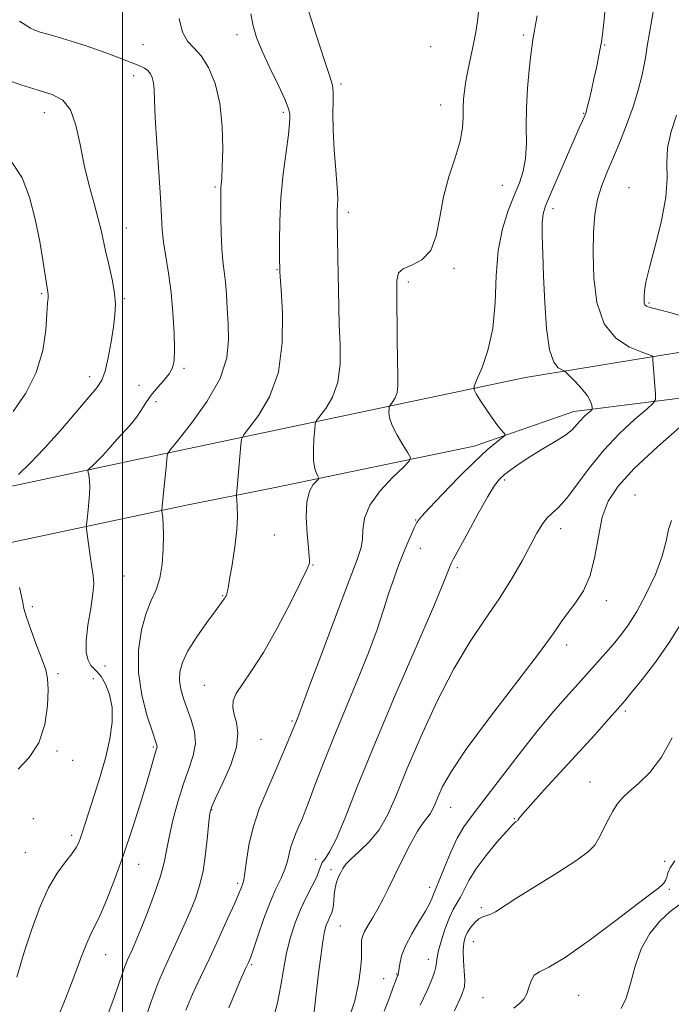
# Model space of a CAD drawing. Extents: x 2074800 to 2077700, y 337300 to 340200.
# Drawn here: x 2075473 to 2075643, y 338140 to 338397 of the extents above; entities that cross this region are included whole.
import ezdxf

# ---------------------------------------------------------------- set-up
doc = ezdxf.new("R2010")
doc.units = 0
doc.header["$MEASUREMENT"] = 0
for name, color, linetype, lineweight in [('32000', 7, 'Continuous', 0), ('DTM HARD BREAKLINE', 7, 'Continuous', 0), ('DTM SPOT ELEVATION', 2, 'Continuous', 13), ('INDEX CONTOUR', 41, 'Continuous', 13), ('INTERMEDIATE CONTOUR', 44, 'Continuous', 0)]:
    doc.layers.add(name, color=color, linetype=linetype, lineweight=lineweight)

msp = doc.modelspace()

# ---------------------------------------------------------------- linework, layer by layer
at = {"layer": '32000', "flags": 128}
msp.add_lwpolyline([(2075500, 337500), (2075500, 340000)], dxfattribs=at)
at = {"layer": 'DTM HARD BREAKLINE'}
for points in [[(2075453.93, 338257.04, 1152.29), (2075516.24, 338270.3, 1158.61), (2075539.84, 338275, 1161.04), (2075591.85, 338285.85, 1165.34), (2075617.91, 338294.87, 1167.41), (2075656.77, 338299.78, 1172.09), (2075687.57, 338300.6, 1175.67), (2075702.61, 338294.94, 1177.08), (2075715.51, 338297.49, 1178.32), (2075725.62, 338310.33, 1179.05), (2075734.85, 338317.69, 1180.03), (2075761.44, 338323.45, 1183.17), (2075808.9, 338332.32, 1189.4), (2075831.21, 338333.62, 1192.15)], [(2075706.53, 338327.771, 1177.988), (2075683.83, 338316.5, 1175.35), (2075637.8, 338309.07, 1169.91), (2075605.33, 338303.8, 1167.11), (2075580.04, 338298.45, 1165.07), (2075503.39, 338282.24, 1157.14), (2075429.61, 338266.56, 1150.43)]]:
    msp.add_polyline3d(points, dxfattribs=at)
at = {"layer": 'DTM SPOT ELEVATION'}
for p in [(2075529.86, 338393.41, 1159.4), (2075604.77, 338393.3, 1165.7), (2075505.3, 338390.8, 1157.1), (2075580.54, 338390.24, 1162.5), (2075625.98, 338390.71, 1168.1), (2075502.86, 338382.69, 1155.4), (2075557.12, 338380.55, 1162.3), (2075583.13, 338375.07, 1163.3), (2075479.54, 338373.04, 1153.3), (2075542.01, 338373.1, 1159.7), (2075620.5, 338372.88, 1167.9), (2075555.07, 338370.04, 1162.1), (2075599.22, 338353.99, 1165.1), (2075524.13, 338353.59, 1157.8), (2075632.4, 338353.43, 1171.2), (2075559.04, 338346.95, 1162.4), (2075612.52, 338347.94, 1168.5), (2075501, 338342.87, 1154.8), (2075540.33, 338331.96, 1159.9), (2075586.61, 338332.31, 1164.3), (2075574.68, 338328.8, 1164.4), (2075478.85, 338325.73, 1151.8), (2075500.42, 338324.41, 1154.2), (2075637.6, 338323.3, 1172.2), (2075516.01, 338306.22, 1156.3), (2075491.41, 338303.97, 1153.5), (2075504.3, 338301.77, 1155.1), (2075508.72, 338297.5, 1156.6), (2075599.85, 338277.01, 1168.3), (2075633.97, 338273.06, 1173.3), (2075576.56, 338266.52, 1165.9), (2075614.53, 338264.24, 1170.6), (2075539.62, 338262.61, 1160.9), (2075577.81, 338259.15, 1166.7), (2075549.78, 338254.79, 1162.1), (2075587.52, 338254.07, 1168.3), (2075500.34, 338251.89, 1156.8), (2075526.19, 338246.78, 1159.9), (2075476.38, 338243.9, 1154.2), (2075626.43, 338245.43, 1172.5), (2075616.05, 338233.87, 1172.5), (2075495.39, 338228.4, 1156.8), (2075483.07, 338226.36, 1154.2), (2075492.33, 338225.04, 1154.9), (2075521.32, 338223.3, 1161.2), (2075631.37, 338216.62, 1176.3), (2075544.24, 338213.97, 1163.8), (2075508.01, 338207.17, 1157.8), (2075536.21, 338209.21, 1162.8), (2075482.88, 338206.14, 1154.3), (2075486.93, 338203.75, 1154.6), (2075622.19, 338198.07, 1177.2), (2075523.31, 338190.79, 1162.1), (2075585.73, 338191.38, 1172.8), (2075476.7, 338188.46, 1155.9), (2075602.38, 338188.42, 1175.9), (2075486.66, 338184.07, 1155.6), (2075474.54, 338179.54, 1154.9), (2075504.21, 338176.54, 1158.7), (2075550.42, 338177.83, 1167.3), (2075641.66, 338177.29, 1179.7), (2075554.45, 338175.12, 1169.6), (2075530.11, 338171.58, 1163.7), (2075580.3, 338170.52, 1173.5), (2075642.9, 338170, 1180.2), (2075593.74, 338165.18, 1177.7), (2075556.94, 338160.44, 1170.9), (2075591.71, 338156.32, 1178.9), (2075495.55, 338152.89, 1158.8), (2075579.95, 338151.71, 1175.4), (2075533.71, 338150.25, 1166.2), (2075571.6, 338147.82, 1173.9), (2075568.28, 338146.62, 1173.1), (2075594.23, 338141.63, 1179.2), (2075619.23, 338142.29, 1180.9)]:
    msp.add_point(p, dxfattribs=at)
at = {"layer": 'INDEX CONTOUR'}
for points in [[(2075639.559, 338404.45, 1170), (2075637.687, 338393.88, 1170), (2075637.129, 338390.403, 1170), (2075636.759, 338387.914, 1170), (2075636.351, 338385.537, 1170), (2075635.713, 338382.56, 1170), (2075634.777, 338378.94, 1170), (2075633.509, 338374.799, 1170), (2075631.909, 338370.289, 1170), (2075630.121, 338365.713, 1170), (2075628.319, 338361.4, 1170), (2075626.665, 338357.576, 1170), (2075625.256, 338354.019, 1170), (2075624.17, 338350.402, 1170), (2075623.463, 338346.407, 1170), (2075623.093, 338341.78, 1170), (2075622.994, 338336.277, 1170), (2075623.181, 338329.872, 1170), (2075623.993, 338323.385, 1170), (2075625.848, 338317.844, 1170), (2075628.933, 338314.035, 1170), (2075632.495, 338311.738, 1170), (2075635.546, 338310.477, 1170), (2075638.125, 338309.552, 1170), (2075638.363, 338309.453, 1170), (2075638.464, 338309.377, 1170), (2075638.518, 338309.3, 1170), (2075638.562, 338309.17, 1170), (2075638.616, 338308.329, 1170), (2075639.277, 338299.437, 1170), (2075639.286, 338298.059, 1170), (2075638.697, 338297.048, 1170), (2075637.009, 338295.536, 1170), (2075633.917, 338292.859, 1170), (2075629.926, 338289.159, 1170), (2075625.745, 338284.784, 1170), (2075621.965, 338280.119, 1170), (2075618.727, 338275.71, 1170), (2075616.056, 338272.143, 1170), (2075613.949, 338269.804, 1170), (2075612.284, 338268.285, 1170), (2075610.909, 338266.979, 1170), (2075609.658, 338265.341, 1170), (2075608.307, 338263.08, 1170), (2075604.398, 338255.878, 1170), (2075601.653, 338251.074, 1170), (2075598.433, 338245.925, 1170), (2075594.794, 338240.632, 1170), (2075590.806, 338234.744, 1170), (2075586.544, 338227.642, 1170), (2075582.136, 338219.025, 1170), (2075577.927, 338209.858, 1170), (2075574.314, 338201.417, 1170), (2075571.548, 338194.698, 1170), (2075569.285, 338189.561, 1170), (2075567.033, 338185.581, 1170), (2075564.459, 338182.394, 1170), (2075561.866, 338179.875, 1170), (2075559.716, 338177.957, 1170), (2075558.338, 338176.546, 1170), (2075557.54, 338175.437, 1170), (2075556.997, 338174.391, 1170), (2075556.454, 338173.213, 1170), (2075555.938, 338171.855, 1170), (2075555.546, 338170.308, 1170), (2075555.334, 338168.595, 1170), (2075555.201, 338166.856, 1170), (2075555.007, 338165.264, 1170), (2075554.65, 338163.941, 1170), (2075554.181, 338162.816, 1170), (2075553.691, 338161.768, 1170), (2075553.247, 338160.62, 1170), (2075552.814, 338158.968, 1170), (2075552.336, 338156.351, 1170), (2075551.776, 338152.507, 1170), (2075551.196, 338147.963, 1170), (2075550.677, 338143.444, 1170), (2075549.935, 338136.351, 1170)], [(2075533.485, 338398.825, 1160), (2075534.085, 338395.715, 1160), (2075535.035, 338392.677, 1160), (2075536.491, 338389.136, 1160), (2075538.493, 338384.771, 1160), (2075540.626, 338380.264, 1160), (2075542.359, 338376.551, 1160), (2075543.306, 338374.305, 1160), (2075543.645, 338373.164, 1160), (2075543.703, 338372.504, 1160), (2075543.727, 338371.707, 1160), (2075543.653, 338370.175, 1160), (2075543.346, 338367.318, 1160), (2075542.733, 338362.761, 1160), (2075541.995, 338356.996, 1160), (2075541.381, 338350.735, 1160), (2075541.073, 338344.664, 1160), (2075541.003, 338339.371, 1160), (2075541.04, 338335.424, 1160), (2075541.106, 338331.53, 1160), (2075541.191, 338330.133, 1160), (2075541.417, 338326.68, 1160), (2075541.749, 338320.566, 1160), (2075541.707, 338312.894, 1160), (2075540.705, 338305.194, 1160), (2075538.414, 338298.749, 1160), (2075535.537, 338293.854, 1160), (2075533.033, 338290.562, 1160), (2075531.621, 338288.751, 1160), (2075531.063, 338287.627, 1160), (2075530.882, 338286.227, 1160), (2075530.022, 338275.997, 1160), (2075529.763, 338273.138, 1160), (2075529.776, 338272.65, 1160), (2075529.855, 338271.762, 1160), (2075529.982, 338270.112, 1160), (2075530.028, 338267.549, 1160), (2075529.833, 338263.98, 1160), (2075529.304, 338259.485, 1160), (2075528.607, 338254.851, 1160), (2075527.971, 338251.038, 1160), (2075527.571, 338248.749, 1160), (2075527.351, 338247.65, 1160), (2075527.207, 338247.146, 1160), (2075527.041, 338246.744, 1160), (2075526.843, 338246.352, 1160), (2075526.615, 338245.978, 1160), (2075526.305, 338245.549, 1160), (2075524.252, 338242.822, 1160), (2075522.001, 338239.757, 1160), (2075519.384, 338236.012, 1160), (2075517.076, 338232.342, 1160), (2075515.609, 338229.327, 1160), (2075514.937, 338226.839, 1160), (2075514.869, 338224.578, 1160), (2075515.232, 338222.281, 1160), (2075515.924, 338219.843, 1160), (2075516.859, 338217.198, 1160), (2075517.906, 338214.308, 1160), (2075518.748, 338211.245, 1160), (2075519.022, 338208.111, 1160), (2075518.479, 338204.941, 1160), (2075517.326, 338201.512, 1160), (2075515.88, 338197.536, 1160), (2075514.432, 338192.88, 1160), (2075513.142, 338188.039, 1160), (2075512.139, 338183.666, 1160), (2075511.47, 338180.171, 1160), (2075510.843, 338177.013, 1160), (2075509.884, 338173.41, 1160), (2075508.348, 338168.856, 1160), (2075506.514, 338163.957, 1160), (2075504.789, 338159.597, 1160), (2075503.49, 338156.442, 1160), (2075502.565, 338154.31, 1160), (2075501.278, 338151.521, 1160), (2075500.667, 338150.08, 1160), (2075499.935, 338148.093, 1160), (2075498.979, 338145.242, 1160), (2075497.691, 338141.486, 1160), (2075495.967, 338136.854, 1160)], [(2075644.304, 338177.468, 1180), (2075643.089, 338175.572, 1180), (2075642.526, 338174.193, 1180), (2075642.23, 338173.157, 1180), (2075641.886, 338172.306, 1180), (2075641.439, 338171.592, 1180), (2075640.905, 338170.993, 1180), (2075640.147, 338170.362, 1180), (2075638.418, 338169.063, 1180), (2075634.824, 338166.34, 1180), (2075628.905, 338161.81, 1180), (2075621.947, 338156.594, 1180), (2075615.676, 338152.188, 1180), (2075611.421, 338149.671, 1180), (2075608.934, 338148.451, 1180), (2075607.573, 338147.514, 1180), (2075606.764, 338146.085, 1180), (2075606.198, 338144.327, 1180), (2075605.633, 338142.637, 1180), (2075604.853, 338141.298, 1180), (2075603.752, 338140.147, 1180), (2075602.246, 338138.909, 1180)]]:
    msp.add_polyline3d(points, dxfattribs=at)
at = {"layer": 'INTERMEDIATE CONTOUR'}
for points in [[(2075548.064, 338401.289, 1162), (2075550.588, 338393.398, 1162), (2075552.813, 338386.649, 1162), (2075554.206, 338382.518, 1162), (2075554.867, 338380.235, 1162), (2075555.055, 338378.467, 1162), (2075555.015, 338376.093, 1162), (2075554.938, 338372.812, 1162), (2075554.999, 338368.531, 1162), (2075555.314, 338363.334, 1162), (2075555.747, 338358.004, 1162), (2075556.1, 338353.499, 1162), (2075556.227, 338350.52, 1162), (2075556.187, 338348.741, 1162), (2075556.097, 338347.581, 1162), (2075556.047, 338346.483, 1162), (2075556.049, 338344.998, 1162), (2075556.247, 338335.201, 1162), (2075556.324, 338330.807, 1162), (2075556.389, 338326.504, 1162), (2075556.478, 338322.157, 1162), (2075556.637, 338317.508, 1162), (2075556.849, 338312.424, 1162), (2075556.828, 338307.269, 1162), (2075556.222, 338302.534, 1162), (2075554.835, 338298.63, 1162), (2075553.092, 338295.668, 1162), (2075550.719, 338292.547, 1162), (2075550.364, 338291.658, 1162), (2075550.208, 338290.243, 1162), (2075550.021, 338287.791, 1162), (2075549.874, 338284.793, 1162), (2075549.914, 338281.99, 1162), (2075550.229, 338279.967, 1162), (2075550.691, 338278.685, 1162), (2075551.112, 338277.95, 1162), (2075551.324, 338277.553, 1162), (2075551.224, 338277.24, 1162), (2075550.725, 338276.739, 1162), (2075549.821, 338275.777, 1162), (2075548.821, 338274.047, 1162), (2075548.111, 338271.236, 1162), (2075547.968, 338267.258, 1162), (2075548.215, 338262.921, 1162), (2075548.566, 338259.259, 1162), (2075548.789, 338257.039, 1162), (2075548.877, 338255.968, 1162), (2075548.881, 338255.482, 1162), (2075548.765, 338254.965, 1162), (2075548.16, 338253.566, 1162), (2075546.612, 338250.377, 1162), (2075543.853, 338244.891, 1162), (2075540.358, 338238.222, 1162), (2075536.786, 338231.885, 1162), (2075533.706, 338227.067, 1162), (2075531.309, 338223.649, 1162), (2075529.694, 338221.181, 1162), (2075528.909, 338219.241, 1162), (2075528.809, 338217.516, 1162), (2075529.188, 338215.722, 1162), (2075529.796, 338213.576, 1162), (2075530.159, 338210.81, 1162), (2075529.752, 338207.16, 1162), (2075528.259, 338202.572, 1162), (2075526.218, 338197.847, 1162), (2075524.377, 338193.99, 1162), (2075523.3, 338191.639, 1162), (2075522.808, 338189.937, 1162), (2075522.542, 338187.653, 1162), (2075522.195, 338183.919, 1162), (2075521.692, 338179.308, 1162), (2075521.014, 338174.755, 1162), (2075520.139, 338170.952, 1162), (2075519.028, 338167.619, 1162), (2075517.639, 338164.233, 1162), (2075515.968, 338160.424, 1162), (2075514.163, 338156.434, 1162), (2075510.823, 338149.238, 1162), (2075509.194, 338145.396, 1162), (2075507.244, 338140.097, 1162), (2075504.828, 338132.802, 1162)], [(2075593.108, 338400.206, 1164), (2075592.755, 338396.984, 1164), (2075592.294, 338394.051, 1164), (2075591.716, 338391.055, 1164), (2075590.344, 338384.405, 1164), (2075589.747, 338381.327, 1164), (2075589.331, 338378.768, 1164), (2075589.095, 338376.545, 1164), (2075589.016, 338374.368, 1164), (2075589.022, 338371.957, 1164), (2075588.853, 338369.091, 1164), (2075588.203, 338365.558, 1164), (2075586.894, 338361.227, 1164), (2075585.279, 338356.286, 1164), (2075583.841, 338350.997, 1164), (2075582.884, 338345.673, 1164), (2075581.992, 338340.824, 1164), (2075580.571, 338337.006, 1164), (2075578.256, 338334.591, 1164), (2075575.59, 338333.192, 1164), (2075573.349, 338332.236, 1164), (2075572.11, 338331.131, 1164), (2075571.674, 338329.185, 1164), (2075571.647, 338325.69, 1164), (2075571.768, 338314.033, 1164), (2075571.857, 338308.337, 1164), (2075571.949, 338304.282, 1164), (2075571.949, 338301.644, 1164), (2075571.738, 338299.873, 1164), (2075571.255, 338298.513, 1164), (2075570.648, 338297.481, 1164), (2075569.82, 338296.393, 1164), (2075569.697, 338296.083, 1164), (2075569.642, 338295.59, 1164), (2075569.612, 338294.682, 1164), (2075569.801, 338293.263, 1164), (2075570.468, 338291.271, 1164), (2075571.746, 338288.75, 1164), (2075573.281, 338286.166, 1164), (2075574.596, 338284.095, 1164), (2075575.249, 338282.873, 1164), (2075574.94, 338281.905, 1164), (2075573.403, 338280.363, 1164), (2075570.588, 338277.655, 1164), (2075567.312, 338274.14, 1164), (2075564.605, 338270.411, 1164), (2075563.22, 338266.977, 1164), (2075562.8, 338263.989, 1164), (2075562.707, 338261.508, 1164), (2075562.349, 338259.334, 1164), (2075561.303, 338256.227, 1164), (2075559.193, 338250.684, 1164), (2075555.871, 338241.908, 1164), (2075552.121, 338231.92, 1164), (2075548.957, 338223.448, 1164), (2075546.062, 338215.594, 1164), (2075545.802, 338214.948, 1164), (2075545.234, 338213.588, 1164), (2075544.587, 338211.961, 1164), (2075543.923, 338210.322, 1164), (2075542.85, 338207.725, 1164), (2075541.398, 338204.287, 1164), (2075539.634, 338200.221, 1164), (2075537.663, 338195.734, 1164), (2075535.729, 338191.002, 1164), (2075534.111, 338186.194, 1164), (2075533.015, 338181.525, 1164), (2075532.348, 338177.398, 1164), (2075531.942, 338174.262, 1164), (2075531.652, 338172.406, 1164), (2075531.419, 338171.469, 1164), (2075530.948, 338170.264, 1164), (2075530.4, 338168.927, 1164), (2075529.294, 338166.372, 1164), (2075527.458, 338162.272, 1164), (2075525.135, 338157.185, 1164), (2075522.67, 338151.886, 1164), (2075520.358, 338147.006, 1164), (2075518.286, 338142.556, 1164), (2075516.489, 338138.4, 1164)], [(2075626.226, 338401.251, 1168), (2075625.758, 338396.556, 1168), (2075625.428, 338393.497, 1168), (2075625.164, 338391.534, 1168), (2075624.852, 338389.772, 1168), (2075624.404, 338387.502, 1168), (2075623.838, 338384.775, 1168), (2075623.2, 338381.833, 1168), (2075622.541, 338378.924, 1168), (2075621.932, 338376.332, 1168), (2075621.447, 338374.348, 1168), (2075621.131, 338373.145, 1168), (2075620.897, 338372.436, 1168), (2075620.626, 338371.814, 1168), (2075620.185, 338370.86, 1168), (2075619.383, 338369.089, 1168), (2075618.017, 338366.002, 1168), (2075616.006, 338361.392, 1168), (2075611.81, 338351.687, 1168), (2075610.568, 338348.69, 1168), (2075609.938, 338346.546, 1168), (2075609.707, 338344.202, 1168), (2075609.685, 338340.785, 1168), (2075609.804, 338336.13, 1168), (2075610.024, 338330.256, 1168), (2075610.329, 338323.386, 1168), (2075610.809, 338316.569, 1168), (2075611.579, 338311.063, 1168), (2075612.683, 338307.784, 1168), (2075613.883, 338306.282, 1168), (2075614.871, 338305.764, 1168), (2075615.463, 338305.516, 1168), (2075615.965, 338305.128, 1168), (2075616.81, 338304.265, 1168), (2075618.269, 338302.727, 1168), (2075619.996, 338300.818, 1168), (2075621.479, 338298.975, 1168), (2075622.338, 338297.551, 1168), (2075622.689, 338296.562, 1168), (2075622.775, 338295.944, 1168), (2075622.779, 338295.607, 1168), (2075622.645, 338295.367, 1168), (2075622.261, 338295.022, 1168), (2075621.556, 338294.412, 1168), (2075620.647, 338293.569, 1168), (2075619.695, 338292.574, 1168), (2075618.77, 338291.475, 1168), (2075617.586, 338290.228, 1168), (2075615.766, 338288.756, 1168), (2075613.08, 338287.02, 1168), (2075609.882, 338285.124, 1168), (2075606.68, 338283.205, 1168), (2075603.887, 338281.392, 1168), (2075601.603, 338279.765, 1168), (2075599.839, 338278.392, 1168), (2075598.522, 338277.204, 1168), (2075597.239, 338275.57, 1168), (2075595.491, 338272.721, 1168), (2075592.977, 338268.246, 1168), (2075590.203, 338263.168, 1168), (2075586.507, 338256.368, 1168), (2075585.883, 338255.195, 1168), (2075585.597, 338254.519, 1168), (2075585.191, 338253.391, 1168), (2075584, 338250.397, 1168), (2075581.307, 338244.006, 1168), (2075571.099, 338220.334, 1168), (2075565.659, 338207.444, 1168), (2075561.349, 338196.793, 1168), (2075558.154, 338188.714, 1168), (2075555.817, 338183.109, 1168), (2075554.113, 338179.758, 1168), (2075552.933, 338177.986, 1168), (2075552.198, 338177.005, 1168), (2075551.789, 338176.11, 1168), (2075551.418, 338174.957, 1168), (2075550.755, 338173.288, 1168), (2075549.573, 338170.923, 1168), (2075548.05, 338167.996, 1168), (2075546.471, 338164.718, 1168), (2075545.068, 338161.247, 1168), (2075543.875, 338157.52, 1168), (2075542.877, 338153.422, 1168), (2075542.045, 338148.933, 1168), (2075541.295, 338144.414, 1168), (2075540.526, 338140.323, 1168), (2075539.644, 338136.983, 1168)], [(2075514.8, 338397.662, 1158), (2075515.659, 338394.082, 1158), (2075516.971, 338391.705, 1158), (2075518.635, 338389.939, 1158), (2075520.514, 338387.891, 1158), (2075522.44, 338384.826, 1158), (2075524.167, 338380.663, 1158), (2075525.425, 338375.478, 1158), (2075526.032, 338369.507, 1158), (2075526.152, 338363.607, 1158), (2075526.038, 338358.795, 1158), (2075525.901, 338355.8, 1158), (2075525.789, 338354.227, 1158), (2075525.713, 338353.396, 1158), (2075525.675, 338352.654, 1158), (2075525.666, 338351.446, 1158), (2075525.682, 338345.738, 1158), (2075525.742, 338341.549, 1158), (2075525.902, 338337.512, 1158), (2075526.188, 338334.244, 1158), (2075526.542, 338331.471, 1158), (2075526.88, 338328.695, 1158), (2075527.142, 338325.516, 1158), (2075527.356, 338321.909, 1158), (2075527.571, 338317.943, 1158), (2075527.717, 338313.65, 1158), (2075527.244, 338308.903, 1158), (2075525.481, 338303.537, 1158), (2075522.08, 338297.588, 1158), (2075517.992, 338291.883, 1158), (2075514.489, 338287.451, 1158), (2075512.527, 338285, 1158), (2075511.792, 338283.96, 1158), (2075511.657, 338283.439, 1158), (2075511.387, 338280.304, 1158), (2075511.072, 338276.997, 1158), (2075510.264, 338269.298, 1158), (2075510.262, 338268.815, 1158), (2075510.469, 338267.078, 1158), (2075510.608, 338265.249, 1158), (2075510.683, 338262.552, 1158), (2075510.621, 338258.962, 1158), (2075510.332, 338254.996, 1158), (2075509.722, 338251.306, 1158), (2075508.737, 338248.316, 1158), (2075507.501, 338245.528, 1158), (2075506.176, 338242.215, 1158), (2075504.958, 338237.831, 1158), (2075504.156, 338232.545, 1158), (2075504.117, 338226.708, 1158), (2075505.026, 338220.734, 1158), (2075506.448, 338215.294, 1158), (2075507.795, 338211.123, 1158), (2075508.608, 338208.72, 1158), (2075508.948, 338207.653, 1158), (2075509.011, 338207.256, 1158), (2075508.955, 338206.94, 1158), (2075508.532, 338205.541, 1158), (2075508.114, 338204.037, 1158), (2075507.412, 338201.552, 1158), (2075506.272, 338197.684, 1158), (2075504.595, 338192.223, 1158), (2075502.52, 338185.74, 1158), (2075500.247, 338179.002, 1158), (2075497.97, 338172.708, 1158), (2075495.873, 338167.317, 1158), (2075494.133, 338163.223, 1158), (2075492.847, 338160.571, 1158), (2075491.778, 338158.507, 1158), (2075490.607, 338155.926, 1158), (2075489.083, 338152.006, 1158), (2075487.238, 338147.047, 1158), (2075485.173, 338141.63, 1158), (2075482.987, 338136.181, 1158)], [(2075608.344, 338398.311, 1166), (2075607.912, 338396.093, 1166), (2075607.633, 338394.477, 1166), (2075607.248, 338392.15, 1166), (2075607.018, 338390.641, 1166), (2075606.691, 338388.137, 1166), (2075606.249, 338384.252, 1166), (2075605.814, 338379.422, 1166), (2075605.539, 338374.286, 1166), (2075605.51, 338369.397, 1166), (2075605.533, 338364.953, 1166), (2075605.341, 338361.07, 1166), (2075604.726, 338357.765, 1166), (2075603.706, 338354.683, 1166), (2075602.353, 338351.375, 1166), (2075600.785, 338347.444, 1166), (2075599.284, 338342.698, 1166), (2075598.178, 338336.999, 1166), (2075597.651, 338330.351, 1166), (2075597.34, 338323.324, 1166), (2075596.735, 338316.629, 1166), (2075595.496, 338310.889, 1166), (2075593.961, 338306.371, 1166), (2075592.63, 338303.251, 1166), (2075591.916, 338301.537, 1166), (2075591.87, 338300.564, 1166), (2075592.454, 338299.498, 1166), (2075593.588, 338297.723, 1166), (2075595.04, 338295.497, 1166), (2075596.539, 338293.298, 1166), (2075597.85, 338291.518, 1166), (2075598.89, 338290.215, 1166), (2075599.612, 338289.362, 1166), (2075599.957, 338288.885, 1166), (2075599.816, 338288.51, 1166), (2075599.071, 338287.918, 1166), (2075597.603, 338286.796, 1166), (2075595.296, 338284.868, 1166), (2075592.037, 338281.866, 1166), (2075587.889, 338277.741, 1166), (2075583.609, 338273.312, 1166), (2075580.129, 338269.618, 1166), (2075578.13, 338267.43, 1166), (2075577.295, 338266.446, 1166), (2075577.052, 338266.093, 1166), (2075576.909, 338265.853, 1166), (2075576.676, 338265.405, 1166), (2075576.238, 338264.48, 1166), (2075575.513, 338262.877, 1166), (2075574.551, 338260.661, 1166), (2075573.434, 338257.965, 1166), (2075572.23, 338254.891, 1166), (2075570.959, 338251.421, 1166), (2075569.629, 338247.506, 1166), (2075568.206, 338243.071, 1166), (2075566.501, 338237.921, 1166), (2075564.281, 338231.832, 1166), (2075561.425, 338224.732, 1166), (2075558.248, 338217.151, 1166), (2075555.175, 338209.77, 1166), (2075552.559, 338203.187, 1166), (2075550.459, 338197.668, 1166), (2075548.866, 338193.393, 1166), (2075547.736, 338190.426, 1166), (2075546.903, 338188.355, 1166), (2075546.171, 338186.651, 1166), (2075545.395, 338184.883, 1166), (2075544.632, 338183.019, 1166), (2075543.996, 338181.124, 1166), (2075543.538, 338179.241, 1166), (2075543.094, 338177.306, 1166), (2075542.444, 338175.231, 1166), (2075541.422, 338172.902, 1166), (2075540.083, 338170.106, 1166), (2075538.538, 338166.603, 1166), (2075536.914, 338162.335, 1166), (2075535.393, 338157.971, 1166), (2075534.175, 338154.361, 1166), (2075533.393, 338152.117, 1166), (2075532.922, 338150.897, 1166), (2075532.57, 338150.121, 1166), (2075532.155, 338149.252, 1166), (2075531.539, 338147.9, 1166), (2075530.592, 338145.718, 1166), (2075527.746, 338138.989, 1166)], [(2075473.079, 338396.97, 1156), (2075475.89, 338395.142, 1156), (2075477.021, 338394.597, 1156), (2075478.454, 338394.099, 1156), (2075480.444, 338393.517, 1156), (2075483.177, 338392.74, 1156), (2075486.565, 338391.732, 1156), (2075490.45, 338390.481, 1156), (2075494.62, 338389.008, 1156), (2075498.624, 338387.512, 1156), (2075501.955, 338386.23, 1156), (2075504.25, 338385.325, 1156), (2075505.694, 338384.658, 1156), (2075506.614, 338384.016, 1156), (2075507.284, 338383.215, 1156), (2075507.764, 338382.176, 1156), (2075508.063, 338380.853, 1156), (2075508.211, 338379.087, 1156), (2075508.326, 338376.273, 1156), (2075508.547, 338371.695, 1156), (2075508.966, 338365.026, 1156), (2075509.472, 338357.496, 1156), (2075509.907, 338350.725, 1156), (2075510.167, 338345.889, 1156), (2075510.377, 338342.391, 1156), (2075510.715, 338339.194, 1156), (2075511.301, 338335.444, 1156), (2075512.018, 338331.035, 1156), (2075512.688, 338326.05, 1156), (2075513.168, 338320.67, 1156), (2075513.445, 338315.487, 1156), (2075513.54, 338311.196, 1156), (2075513.444, 338308.272, 1156), (2075513.038, 338306.325, 1156), (2075512.177, 338304.743, 1156), (2075510.79, 338303.032, 1156), (2075509.114, 338301.153, 1156), (2075507.465, 338299.182, 1156), (2075506.078, 338297.194, 1156), (2075504.876, 338295.268, 1156), (2075503.697, 338293.478, 1156), (2075502.413, 338291.868, 1156), (2075501.008, 338290.325, 1156), (2075499.494, 338288.701, 1156), (2075497.896, 338286.903, 1156), (2075496.287, 338285.058, 1156), (2075494.756, 338283.35, 1156), (2075493.387, 338281.934, 1156), (2075492.263, 338280.854, 1156), (2075491.464, 338280.125, 1156), (2075491.041, 338279.719, 1156), (2075490.923, 338279.435, 1156), (2075491.007, 338279.033, 1156), (2075491.19, 338278.278, 1156), (2075491.36, 338276.976, 1156), (2075491.403, 338274.944, 1156), (2075491.246, 338272.15, 1156), (2075490.975, 338269.172, 1156), (2075490.716, 338266.739, 1156), (2075490.579, 338265.317, 1156), (2075490.594, 338264.301, 1156), (2075490.774, 338262.821, 1156), (2075491.115, 338260.278, 1156), (2075491.548, 338257.163, 1156), (2075491.983, 338254.245, 1156), (2075492.331, 338252.027, 1156), (2075492.465, 338249.972, 1156), (2075492.253, 338247.283, 1156), (2075491.648, 338243.441, 1156), (2075490.927, 338239.047, 1156), (2075490.454, 338234.98, 1156), (2075490.501, 338231.935, 1156), (2075490.969, 338229.866, 1156), (2075491.673, 338228.541, 1156), (2075492.466, 338227.689, 1156), (2075493.353, 338226.884, 1156), (2075494.381, 338225.663, 1156), (2075495.536, 338223.659, 1156), (2075496.584, 338220.909, 1156), (2075497.227, 338217.546, 1156), (2075497.237, 338213.687, 1156), (2075496.65, 338209.363, 1156), (2075495.572, 338204.586, 1156), (2075494.135, 338199.465, 1156), (2075492.588, 338194.487, 1156), (2075489.511, 338185.006, 1156), (2075489.002, 338183.473, 1156), (2075488.525, 338182.203, 1156), (2075487.855, 338180.904, 1156), (2075486.746, 338179.302, 1156), (2075485.039, 338177.138, 1156), (2075482.915, 338174.222, 1156), (2075480.64, 338170.387, 1156), (2075478.436, 338165.531, 1156), (2075476.328, 338159.842, 1156), (2075474.297, 338153.577, 1156), (2075472.358, 338147.062, 1156)], [(2075468.335, 338382.132, 1154), (2075473.358, 338380.339, 1154), (2075477.926, 338378.935, 1154), (2075481.588, 338377.763, 1154), (2075484.361, 338376.255, 1154), (2075486.377, 338373.737, 1154), (2075487.799, 338369.757, 1154), (2075488.896, 338364.729, 1154), (2075489.973, 338359.287, 1154), (2075491.238, 338354.007, 1154), (2075492.542, 338349.243, 1154), (2075493.645, 338345.293, 1154), (2075494.39, 338342.292, 1154), (2075495.55, 338336.89, 1154), (2075496.379, 338333.337, 1154), (2075497.25, 338329.448, 1154), (2075497.905, 338325.825, 1154), (2075498.141, 338322.866, 1154), (2075497.998, 338320.141, 1154), (2075497.574, 338317.014, 1154), (2075496.963, 338313.093, 1154), (2075496.232, 338308.962, 1154), (2075495.442, 338305.448, 1154), (2075494.573, 338303.067, 1154), (2075493.27, 338301.105, 1154), (2075491.099, 338298.533, 1154), (2075487.793, 338294.637, 1154), (2075483.768, 338289.946, 1154), (2075479.609, 338285.297, 1154), (2075475.839, 338281.398, 1154), (2075472.743, 338278.423, 1154)], [(2075644.788, 338372.361, 1172), (2075643.377, 338368.069, 1172), (2075642.424, 338363.792, 1172), (2075642.233, 338359.891, 1172), (2075642.322, 338355.849, 1172), (2075642.011, 338350.934, 1172), (2075640.836, 338344.743, 1172), (2075639.191, 338338.197, 1172), (2075637.686, 338332.547, 1172), (2075636.792, 338328.732, 1172), (2075636.411, 338326.444, 1172), (2075636.312, 338325.065, 1172), (2075636.301, 338324.071, 1172), (2075636.364, 338323.329, 1172), (2075636.532, 338322.804, 1172), (2075636.907, 338322.436, 1172), (2075637.896, 338322.072, 1172), (2075639.979, 338321.538, 1172), (2075643.39, 338320.687, 1172), (2075647.366, 338319.497, 1172)], [(2075471.065, 338360.117, 1152), (2075473.713, 338356.011, 1152), (2075475.678, 338350.903, 1152), (2075477.168, 338345.188, 1152), (2075478.354, 338339.31, 1152), (2075479.273, 338333.932, 1152), (2075480.494, 338326.086, 1152), (2075480.541, 338325.42, 1152), (2075480.505, 338324.644, 1152), (2075480.399, 338323.181, 1152), (2075480.222, 338320.474, 1152), (2075479.907, 338316.182, 1152), (2075479.115, 338310.815, 1152), (2075477.439, 338305.095, 1152), (2075474.667, 338299.671, 1152), (2075471.372, 338294.906, 1152)], [(2075646.348, 338291.417, 1172), (2075639.777, 338285.639, 1172), (2075633.722, 338279.999, 1172), (2075629.492, 338275.425, 1172), (2075626.893, 338271.449, 1172), (2075625.36, 338267.251, 1172), (2075624.357, 338262.267, 1172), (2075623.45, 338256.956, 1172), (2075622.242, 338252.033, 1172), (2075620.465, 338248.048, 1172), (2075618.39, 338244.907, 1172), (2075616.425, 338242.351, 1172), (2075614.735, 338239.971, 1172), (2075612.515, 338236.765, 1172), (2075608.719, 338231.581, 1172), (2075595.887, 338214.816, 1172), (2075589.815, 338206.627, 1172), (2075585.845, 338200.727, 1172), (2075583.643, 338196.84, 1172), (2075582.468, 338194.248, 1172), (2075581.679, 338192.328, 1172), (2075581.031, 338190.86, 1172), (2075580.388, 338189.723, 1172), (2075578.557, 338187.385, 1172), (2075577.099, 338185.16, 1172), (2075575.177, 338181.714, 1172), (2075573.043, 338177.585, 1172), (2075571.027, 338173.529, 1172), (2075569.373, 338170.136, 1172), (2075567.99, 338167.337, 1172), (2075566.702, 338164.902, 1172), (2075565.393, 338162.654, 1172), (2075564.178, 338160.639, 1172), (2075563.233, 338158.957, 1172), (2075562.683, 338157.669, 1172), (2075562.45, 338156.678, 1172), (2075562.406, 338155.848, 1172), (2075562.433, 338155.004, 1172), (2075562.456, 338153.824, 1172), (2075562.409, 338151.947, 1172), (2075562.208, 338149.102, 1172), (2075561.687, 338145.357, 1172), (2075560.657, 338140.87, 1172), (2075559.006, 338135.84, 1172)], [(2075643.514, 338266.399, 1174), (2075642.656, 338264.084, 1174), (2075642.058, 338261.043, 1174), (2075641.076, 338257.117, 1174), (2075639.254, 338252.302, 1174), (2075636.871, 338247.21, 1174), (2075634.392, 338242.606, 1174), (2075632.178, 338239.057, 1174), (2075630.179, 338236.333, 1174), (2075628.243, 338234.003, 1174), (2075626.259, 338231.723, 1174), (2075619.193, 338223.8, 1174), (2075615.093, 338219.279, 1174), (2075612.172, 338215.93, 1174), (2075608.377, 338211.325, 1174), (2075603.667, 338205.331, 1174), (2075594.402, 338193.286, 1174), (2075591.333, 338189.321, 1174), (2075589.204, 338186.349, 1174), (2075587.473, 338183.329, 1174), (2075585.729, 338179.542, 1174), (2075584.082, 338175.561, 1174), (2075582.775, 338172.284, 1174), (2075581.974, 338170.351, 1174), (2075581.257, 338168.713, 1174), (2075580.905, 338167.801, 1174), (2075580.277, 338166.393, 1174), (2075579.163, 338164.319, 1174), (2075577.468, 338161.514, 1174), (2075575.56, 338158.331, 1174), (2075573.922, 338155.226, 1174), (2075572.918, 338152.584, 1174), (2075572.435, 338150.519, 1174), (2075572.137, 338148.247, 1174), (2075572.062, 338147.847, 1174), (2075571.988, 338147.642, 1174), (2075571.882, 338147.401, 1174), (2075571.687, 338146.914, 1174), (2075571.339, 338145.978, 1174), (2075570.759, 338144.377, 1174), (2075569.812, 338141.847, 1174), (2075568.345, 338138.116, 1174)], [(2075473.074, 338248.911, 1154), (2075473.585, 338246.597, 1154), (2075473.881, 338244.955, 1154), (2075474.203, 338243.397, 1154), (2075474.877, 338241.125, 1154), (2075476.104, 338237.636, 1154), (2075477.603, 338233.596, 1154), (2075478.972, 338229.961, 1154), (2075479.893, 338227.365, 1154), (2075480.377, 338225.123, 1154), (2075480.52, 338222.227, 1154), (2075480.349, 338217.992, 1154), (2075479.635, 338213.034, 1154), (2075478.08, 338208.294, 1154), (2075475.564, 338204.483, 1154), (2075472.669, 338201.395, 1154)], [(2075646.068, 338239.684, 1176), (2075642.879, 338234.487, 1176), (2075639.297, 338229.366, 1176), (2075635.783, 338224.804, 1176), (2075632.966, 338221.335, 1176), (2075631.242, 338219.252, 1176), (2075630.077, 338217.89, 1176), (2075626.506, 338213.86, 1176), (2075623.393, 338210.381, 1176), (2075619.426, 338205.998, 1176), (2075610.234, 338195.974, 1176), (2075606.609, 338191.998, 1176), (2075604.544, 338189.663, 1176), (2075603.697, 338188.622, 1176), (2075603.395, 338188.122, 1176), (2075603.29, 338188.006, 1176), (2075602.724, 338187.594, 1176), (2075601.896, 338186.82, 1176), (2075600.314, 338185.128, 1176), (2075597.835, 338182.287, 1176), (2075594.957, 338178.775, 1176), (2075592.341, 338175.258, 1176), (2075590.482, 338172.275, 1176), (2075589.236, 338169.862, 1176), (2075588.291, 338167.93, 1176), (2075587.387, 338166.334, 1176), (2075586.444, 338164.702, 1176), (2075585.433, 338162.604, 1176), (2075584.356, 338159.789, 1176), (2075583.356, 338156.713, 1176), (2075582.609, 338154.011, 1176), (2075582.224, 338152.139, 1176), (2075582.056, 338150.851, 1176), (2075581.892, 338149.724, 1176), (2075581.529, 338148.351, 1176), (2075580.804, 338146.4, 1176), (2075579.565, 338143.555, 1176), (2075577.761, 338139.7, 1176)], [(2075643.633, 338209.632, 1178), (2075640.83, 338204.523, 1178), (2075637.799, 338200.544, 1178), (2075634.851, 338197.619, 1178), (2075632.359, 338195.472, 1178), (2075630.576, 338193.808, 1178), (2075629.285, 338192.26, 1178), (2075628.148, 338190.445, 1178), (2075626.91, 338188.12, 1178), (2075624.49, 338183.32, 1178), (2075623.44, 338181.565, 1178), (2075621.805, 338179.877, 1178), (2075618.734, 338177.621, 1178), (2075613.759, 338174.402, 1178), (2075602.809, 338167.582, 1178), (2075597.447, 338164.141, 1178), (2075596.232, 338163.478, 1178), (2075595.19, 338163.116, 1178), (2075594.176, 338162.797, 1178), (2075593.145, 338162.263, 1178), (2075592.079, 338161.336, 1178), (2075591.06, 338160.123, 1178), (2075590.192, 338158.808, 1178), (2075589.561, 338157.497, 1178), (2075589.181, 338155.989, 1178), (2075589.045, 338154.006, 1178), (2075589.127, 338151.413, 1178), (2075589.309, 338148.634, 1178), (2075589.446, 338146.236, 1178), (2075589.346, 338144.464, 1178), (2075588.594, 338142.26, 1178), (2075586.72, 338138.245, 1178)], [(2075645.492, 338165.891, 1182), (2075643.119, 338164.184, 1182), (2075640.434, 338161.687, 1182), (2075637.776, 338158.409, 1182), (2075635.527, 338154.426, 1182), (2075633.946, 338149.907, 1182), (2075632.784, 338145.4, 1182), (2075631.667, 338141.556, 1182), (2075630.345, 338138.825, 1182)]]:
    msp.add_polyline3d(points, dxfattribs=at)

doc.saveas('drawing.dxf')
